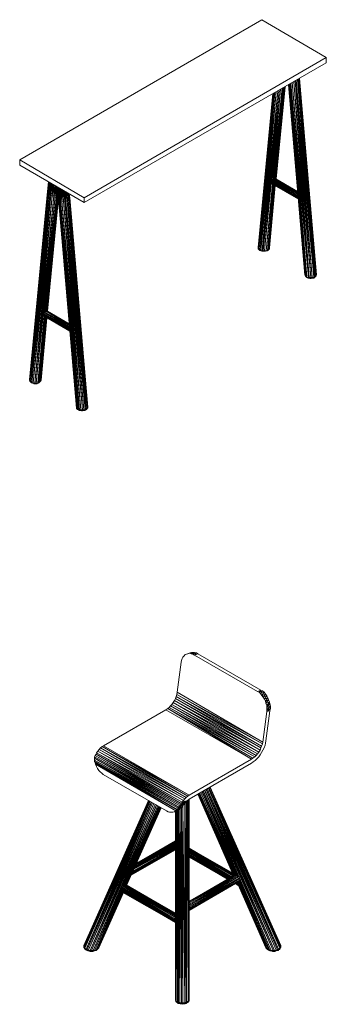
# Model space of a CAD drawing. Units: millimetres. Extents: x -49249 to -1606, y -21971 to 0.
# Drawn here: x -13094 to -12004, y -8525 to -5030 of the extents above; entities that cross this region are included whole.
import ezdxf

# ---------------------------------------------------------------- set-up
doc = ezdxf.new("R2010")
doc.units = ezdxf.units.MM
doc.header["$LTSCALE"] = 0.15
doc.layers.add('BOSS TAGS', color=7, linetype='Continuous')

# ---------------------------------------------------------------- blocks, each defined once
blk = doc.blocks.new('WMF2')
at = {"layer": 'BOSS TAGS', "color": 7, "lineweight": 0}
for points in [[(97213, -173), (54215, -25054)], [(108694, -6913), (97213, -173)], [(97213, -173), (97213, -259)], [(65697, -31790), (108694, -6913)], [(108694, -7862), (108694, -6913)], [(65697, -32653), (108694, -7862)], [(108694, -7776), (108694, -7862)], [(99629, -28420), (101182, -12182)], [(99715, -28420), (101355, -12096)], [(99715, -28420), (101182, -12182)], [(99801, -28420), (101355, -12096)], [(99801, -28420), (101355, -12096)], [(104979, -45612), (102045, -11664), (104892, -45525), (101959, -11751)], [(102131, -11664), (105065, -45784)], [(104979, -45612), (102131, -11664)], [(105238, -45870), (102218, -11578)], [(104979, -45612), (105065, -45784), (102218, -11578)], [(105497, -45957), (102390, -11492), (105238, -45870), (105065, -45784)], [(105669, -45957), (102649, -11319), (105497, -45957), (105238, -45870)], [(105928, -45957), (102908, -11233), (105669, -45957), (105497, -45957)], [(106187, -45957), (103167, -11055), (105928, -45957), (105669, -45957)], [(106446, -45870), (103339, -10883), (106187, -45957), (105928, -45957)], [(106618, -45784), (103598, -10796), (106446, -45870), (106187, -45957)], [(106791, -45698), (103771, -10710), (106618, -45784), (106446, -45870)], [(106877, -45612), (103857, -10624), (106791, -45698), (106618, -45784)], [(106877, -45612), (106969, -45439), (103943, -10624)], [(103943, -10624), (106969, -45439)], [(106877, -45612), (103943, -10624)], [(97730, -41206), (100319, -12700), (97472, -41206), (100060, -12872), (97299, -41206), (99801, -12959), (97040, -41119), (99543, -13131), (96868, -41033), (99370, -13218), (96690, -40861), (99284, -13304), (96604, -40688), (99197, -13304), (96604, -40602)], [(97730, -41206), (100578, -12527)], [(99111, -28765), (100578, -12527)], [(99197, -28679), (100837, -12355)], [(99370, -28592), (100837, -12355)], [(99456, -28506), (101009, -12268)], [(99543, -28420), (101096, -12268)], [(54215, -25054), (65697, -31790)], [(54215, -25054), (54215, -26004)], [(54215, -26004), (65697, -32653)], [(59139, -30841), (59311, -28943), (59139, -30668)], [(59139, -30841), (59311, -29029)], [(59398, -31100), (59484, -29029), (59225, -31013), (59398, -29029)], [(59398, -31100), (59570, -29115)], [(59570, -31272), (59656, -29115)], [(59570, -31272), (59743, -29201)], [(59743, -31359), (59829, -29288)], [(59743, -31359), (60002, -29374)], [(60261, -31445), (60261, -29547), (60002, -31445), (60088, -29374)], [(60261, -31445), (60519, -29633)], [(97989, -41206), (99111, -29288)], [(97989, -41206), (99197, -29374)], [(98248, -41119), (99370, -29460)], [(98248, -41119), (99284, -29460)], [(98421, -40947), (99543, -29547)], [(98421, -40947), (99456, -29547)], [(98507, -40861), (99629, -29633)], [(98507, -40861), (99629, -29633)], [(98593, -40688), (99629, -29633)], [(98593, -40688), (99629, -29633)], [(103684, -31617), (99025, -28943), (103771, -31790), (98939, -29029), (103771, -31963)], [(98939, -29201), (103771, -31963)], [(103684, -31445), (99025, -28856)], [(99025, -29288), (103771, -32049)], [(99025, -29288), (103771, -31963)], [(103684, -31186), (99111, -28765)], [(103684, -31445), (99111, -28765)], [(99284, -28592), (103684, -31013)], [(103684, -31186), (99284, -28679)], [(99456, -28506), (103684, -30841)], [(103684, -31013), (99456, -28506)], [(99543, -28420), (103598, -30755)], [(103684, -30841), (99543, -28420)], [(103598, -30668), (99629, -28420)], [(59139, -30841), (59139, -30668), (55941, -64098)], [(59139, -30841), (55941, -64184)], [(55941, -64098), (59139, -30841)], [(55941, -64184), (59225, -31013)], [(59225, -31013), (56032, -64362)], [(56032, -64362), (59398, -31100)], [(59398, -31100), (56205, -64448)], [(56205, -64448), (59570, -31272)], [(59570, -31272), (56377, -64621)], [(56377, -64621), (59743, -31359)], [(59743, -31359), (56636, -64621)], [(56636, -64621), (60002, -31445)], [(56895, -64707), (60261, -31445)], [(60002, -31445), (56895, -64707)], [(60261, -31445), (57154, -64707)], [(58362, -52439), (60519, -31445)], [(60519, -31445), (58535, -52180)], [(58621, -52093), (60778, -31359)], [(60778, -31359), (58794, -52007)], [(58880, -52007), (60951, -31272)], [(60951, -31272), (58966, -51921)], [(59052, -51921), (61037, -31359)], [(59052, -51921), (61037, -31359)], [(59225, -31013), (59139, -30841)], [(59398, -31100), (59225, -31013)], [(59570, -31272), (59398, -31100)], [(59743, -31359), (59570, -31272)], [(60002, -31445), (59743, -31359)], [(60261, -31445), (60002, -31445)], [(60519, -31445), (60261, -31445)], [(60519, -31445), (60519, -29719)], [(60519, -31445), (60692, -29805)], [(60778, -31359), (60519, -31445)], [(60778, -31359), (60778, -29805)], [(60778, -31359), (60865, -29892)], [(60951, -31272), (60778, -31359)], [(61210, -32135), (60951, -29892), (61123, -32049)], [(60951, -31272), (60951, -30409)], [(60951, -31272), (60951, -30755)], [(61037, -31186), (60951, -31272)], [(61296, -32222), (61037, -29978), (61210, -32135), (61123, -32049)], [(61296, -32222), (61469, -32308), (61210, -30064), (61296, -32222), (61210, -32135)], [(61469, -32308), (61382, -30237)], [(61727, -32394), (61469, -30237)], [(61727, -32394), (61641, -30323)], [(61986, -32394), (61727, -30323)], [(61986, -32394), (61900, -30496)], [(62245, -32394), (61986, -30496)], [(62245, -32394), (62159, -30668)], [(62418, -32394), (62245, -30668)], [(62418, -32394), (62418, -30755)], [(62504, -30841), (62677, -32308)], [(62677, -32308), (62590, -30927)], [(62849, -32222), (62763, -30927)], [(62849, -32222), (62849, -31013)], [(63022, -32049), (62935, -31013)], [(63022, -32049), (62935, -31100)], [(63108, -31963), (63022, -31100)], [(63108, -31963), (63022, -31100)], [(63108, -31790), (63022, -31186)], [(59139, -51921), (61037, -31790)], [(59139, -51921), (61037, -31790)], [(59139, -51921), (61123, -31876)], [(64316, -69113), (61123, -32049), (64316, -68940)], [(64489, -69285), (61210, -32135), (64316, -69113), (64316, -68940)], [(64661, -69372), (61296, -32222), (64489, -69285), (64316, -69113)], [(61469, -32308), (61727, -32394), (61986, -32394)], [(64834, -69458), (61469, -32308), (64661, -69372), (64489, -69285)], [(65093, -69458), (61727, -32394), (64834, -69458), (64661, -69372)], [(61986, -32394), (62245, -32394), (62418, -32394)], [(65352, -69458), (61986, -32394), (65093, -69458), (64834, -69458)], [(65610, -69458), (62245, -32394), (65352, -69458), (65093, -69458)], [(62418, -32394), (62677, -32308), (62849, -32222), (63022, -32049), (63108, -31963), (63108, -31790)], [(65869, -69372), (62418, -32394), (65610, -69458), (65352, -69458)], [(66042, -69285), (62677, -32308), (65869, -69372), (65610, -69458)], [(66220, -69199), (62849, -32222), (66042, -69285), (65869, -69372)], [(66306, -69027), (63022, -32049), (66220, -69199), (66042, -69285)], [(66306, -68940), (63108, -31790)], [(66306, -69027), (66306, -68940), (63108, -31963), (66306, -69027), (66220, -69199)], [(65697, -31704), (65697, -31790)], [(65697, -32653), (65697, -31790)], [(96604, -40688), (96604, -40602)], [(96604, -40602), (96604, -40688)], [(96690, -40861), (96604, -40688)], [(96604, -40861), (96690, -40947)], [(96604, -40861), (96690, -40861)], [(96868, -41033), (96690, -40861)], [(96690, -40861), (96781, -41033)], [(96690, -40947), (96690, -40861)], [(96690, -40947), (96781, -41033), (96690, -40947), (96781, -41033)], [(96781, -41033), (96868, -41119)], [(96781, -41033), (96868, -41033)], [(96781, -41033), (96868, -41033)], [(96868, -41119), (97040, -41119), (96868, -41033), (97040, -41119)], [(97040, -41119), (96868, -41033)], [(96868, -41033), (96954, -41119)], [(97040, -41119), (97126, -41206), (97040, -41119), (97126, -41206), (97040, -41119), (97040, -41206), (96954, -41119), (97040, -41119), (96868, -41119)], [(96954, -41119), (96868, -41119)], [(97299, -41206), (97040, -41119)], [(97040, -41206), (97213, -41206)], [(97040, -41206), (97126, -41206)], [(97213, -41206), (97299, -41206), (97126, -41206), (97299, -41206)], [(97126, -41206), (97299, -41206)], [(97213, -41206), (97126, -41206)], [(97126, -41206), (97299, -41206)], [(97213, -41206), (97299, -41292)], [(97299, -41206), (97472, -41292), (97299, -41206), (97472, -41292)], [(97472, -41206), (97299, -41206)], [(97299, -41206), (97472, -41292)], [(97299, -41292), (97299, -41206)], [(97730, -41206), (97472, -41206)], [(97644, -41292), (97472, -41206)], [(97472, -41292), (97472, -41206)], [(97472, -41292), (97644, -41292)], [(97644, -41292), (97730, -41206)], [(97817, -41292), (97644, -41292)], [(97730, -41292), (97903, -41206), (97817, -41292)], [(97989, -41206), (97730, -41206)], [(97730, -41206), (97903, -41206)], [(97903, -41206), (97730, -41292), (97903, -41206), (97903, -41292), (97730, -41292)], [(97817, -41292), (97730, -41206)], [(97903, -41206), (98076, -41206), (97989, -41206)], [(98076, -41206), (97903, -41292)], [(97903, -41292), (98076, -41206)], [(97903, -41206), (97989, -41206)], [(98248, -41119), (97989, -41206)], [(98248, -41119), (98076, -41206), (98248, -41119), (98162, -41206)], [(98076, -41206), (98248, -41119)], [(98076, -41206), (98162, -41206)], [(98334, -41119), (98162, -41206)], [(98162, -41206), (98248, -41119)], [(98421, -40947), (98248, -41119)], [(98334, -41119), (98248, -41119), (98334, -41119), (98248, -41119)], [(98334, -41119), (98248, -41119)], [(98248, -41119), (98334, -41119)], [(98334, -41119), (98421, -40947)], [(98334, -41119), (98421, -41033)], [(98507, -40861), (98421, -40947)], [(98421, -41033), (98507, -40861)], [(98507, -40947), (98421, -41033)], [(98421, -41033), (98507, -40947)], [(98421, -41033), (98421, -40947)], [(98593, -40688), (98507, -40861)], [(98593, -40861), (98507, -40861)], [(98593, -40861), (98507, -40947), (98507, -40861)], [(98593, -40861), (98593, -40688)], [(106877, -45612), (106969, -45439)], [(104892, -45525), (104979, -45612)], [(104892, -45525), (104979, -45612)], [(104979, -45612), (105065, -45784)], [(104979, -45698), (104979, -45612)], [(104979, -45698), (105065, -45784), (104979, -45698), (105065, -45784)], [(105065, -45784), (105151, -45870), (105238, -45870)], [(105151, -45870), (105324, -45957)], [(105238, -45870), (105410, -45957), (105497, -45957)], [(105324, -45957), (105238, -45870)], [(105324, -45957), (105497, -46043)], [(105324, -45957), (105410, -46043), (105410, -45957)], [(105324, -45957), (105410, -46043)], [(105410, -45957), (105583, -46043), (105497, -46043)], [(105583, -46043), (105410, -46043)], [(105410, -46043), (105583, -46043)], [(105497, -46043), (105410, -46043)], [(105497, -46043), (105583, -46043), (105497, -45957)], [(105583, -46043), (105755, -46043), (105669, -45957)], [(105583, -46043), (105669, -45957)], [(105583, -46043), (105755, -46129)], [(105583, -46043), (105755, -46043)], [(105669, -45957), (105928, -46043)], [(105755, -46129), (105928, -46043), (105755, -46043)], [(105755, -46129), (105755, -46043)], [(105755, -46129), (105928, -46129)], [(106014, -46043), (105928, -45957)], [(105928, -46043), (105928, -45957)], [(106014, -46043), (105928, -46043)], [(105928, -46129), (106014, -46043), (105928, -46043)], [(105928, -46043), (106014, -46043)], [(105928, -46129), (105928, -46043)], [(105928, -46129), (106014, -46129)], [(106014, -46043), (106187, -45957)], [(106187, -46043), (106014, -46043)], [(106014, -46129), (106014, -46043)], [(106359, -46043), (106187, -45957)], [(106187, -46043), (106187, -45957)], [(106187, -46043), (106359, -46043)], [(106446, -45957), (106359, -46043), (106446, -45957), (106446, -46043), (106359, -46043), (106446, -45870)], [(106446, -45957), (106618, -45870), (106618, -45784)], [(106618, -45957), (106618, -45870), (106446, -45957)], [(106446, -45870), (106618, -45870)], [(106446, -45957), (106446, -45870)], [(106532, -45957), (106618, -45957), (106446, -45957)], [(106446, -46043), (106618, -45957)], [(106446, -46043), (106532, -45957)], [(106532, -45957), (106618, -45957)], [(106791, -45784), (106618, -45784)], [(106618, -45870), (106791, -45784)], [(106791, -45784), (106618, -45870)], [(106618, -45957), (106791, -45784)], [(106618, -45870), (106618, -45784)], [(106618, -45870), (106618, -45957)], [(106618, -45957), (106705, -45870)], [(106791, -45784), (106705, -45870)], [(106877, -45612), (106877, -45698), (106791, -45698)], [(106791, -45698), (106877, -45612)], [(106877, -45698), (106791, -45784)], [(106877, -45698), (106791, -45784), (106791, -45698)], [(58448, -52352), (63022, -54855)], [(63108, -55027), (58448, -52352)], [(63022, -54768), (58535, -52180)], [(58621, -52180), (63022, -54596)], [(58707, -52093), (63022, -54423)], [(63022, -54596), (58707, -52093)], [(58880, -51921), (63022, -54251)], [(63022, -54337), (58880, -51921)], [(58966, -51921), (63022, -54164)], [(63022, -54251), (58966, -51921)], [(59052, -51835), (63022, -54164)], [(63022, -54164), (59052, -51835)], [(63022, -54164), (59139, -51921)], [(57154, -64707), (58362, -52611)], [(57413, -64621), (58535, -52784)], [(57413, -64621), (58535, -52870)], [(57586, -64621), (58794, -52956)], [(57586, -64621), (58707, -52956)], [(57758, -64448), (58880, -53043)], [(57758, -64448), (58880, -53043)], [(57931, -64362), (58966, -53129)], [(57931, -64362), (58966, -53129)], [(58017, -64184), (59052, -53129)], [(58017, -64184), (59052, -53129)], [(58362, -52697), (63108, -55372), (58362, -52611), (63108, -55200), (58362, -52439)], [(58362, -52439), (63108, -55027)], [(58535, -52784), (63108, -55464), (58362, -52697)], [(58535, -52784), (63108, -55464)], [(55941, -64098), (55941, -64184)], [(55941, -64184), (55941, -64098)], [(56032, -64270), (56032, -64362), (55941, -64184)], [(55941, -64184), (56032, -64362)], [(56205, -64448), (56032, -64362)], [(56032, -64362), (56119, -64448)], [(56119, -64448), (56032, -64362), (56119, -64448), (56032, -64362)], [(56119, -64448), (56205, -64534)], [(56119, -64448), (56205, -64448)], [(56291, -64621), (56464, -64621), (56291, -64621), (56377, -64621), (56291, -64621), (56205, -64448)], [(56377, -64621), (56205, -64448)], [(56205, -64534), (56205, -64448)], [(56205, -64534), (56291, -64621)], [(56205, -64534), (56291, -64621), (56205, -64534), (56291, -64621)], [(56377, -64621), (56464, -64707), (56291, -64621)], [(56291, -64621), (56377, -64621)], [(56636, -64621), (56377, -64621)], [(56377, -64621), (56464, -64707)], [(56464, -64707), (56464, -64621), (56377, -64621)], [(56464, -64707), (56636, -64707), (56464, -64621)], [(56464, -64621), (56636, -64621)], [(56895, -64707), (56636, -64621)], [(56636, -64707), (56809, -64793), (56723, -64707), (56636, -64621)], [(56636, -64707), (56636, -64621)], [(57413, -64621), (57154, -64707)], [(57240, -64707), (57413, -64621)], [(57499, -64707), (57586, -64621), (57413, -64621)], [(57413, -64621), (57499, -64621)], [(57413, -64707), (57413, -64621)], [(57499, -64707), (57672, -64621), (57499, -64621)], [(57586, -64621), (57672, -64621), (57499, -64707), (57672, -64621)], [(57499, -64621), (57586, -64621)], [(57499, -64621), (57499, -64707)], [(57758, -64448), (57586, -64621)], [(57586, -64621), (57758, -64534), (57672, -64621)], [(57672, -64621), (57586, -64621)], [(57672, -64621), (57758, -64448)], [(57931, -64362), (57758, -64448)], [(57844, -64448), (57758, -64448)], [(57758, -64534), (57844, -64448), (57758, -64534), (57844, -64448)], [(57758, -64534), (57758, -64448)], [(57931, -64362), (57844, -64448), (57931, -64362), (57844, -64448)], [(57844, -64448), (57931, -64362)], [(58017, -64184), (57931, -64362)], [(57931, -64362), (58017, -64184)], [(56636, -64707), (56723, -64707), (56636, -64707), (56464, -64707)], [(56809, -64793), (56895, -64793), (56723, -64707)], [(56723, -64707), (56895, -64707)], [(56809, -64793), (56895, -64793)], [(56895, -64707), (57068, -64793)], [(57154, -64707), (56895, -64707)], [(56895, -64793), (56895, -64707)], [(56895, -64793), (57068, -64793)], [(57240, -64793), (57240, -64707), (57068, -64793), (57240, -64707)], [(57068, -64793), (57240, -64707), (57068, -64793), (57240, -64793)], [(57068, -64793), (57154, -64707)], [(57240, -64707), (57154, -64707)], [(57327, -64707), (57413, -64707), (57240, -64793)], [(57413, -64707), (57240, -64707)], [(57240, -64793), (57327, -64707)], [(57327, -64707), (57499, -64707), (57413, -64707)], [(57327, -64707), (57499, -64707)], [(64316, -68940), (64316, -69113)], [(64316, -69113), (64402, -69285), (64489, -69285)], [(64316, -69199), (64316, -69113)], [(64402, -69199), (64402, -69285), (64316, -69199)], [(64316, -69199), (64402, -69199)], [(64402, -69285), (64489, -69372)], [(64402, -69285), (64489, -69372)], [(64489, -69285), (64575, -69372)], [(64489, -69372), (64489, -69285)], [(64661, -69458), (64748, -69458), (64575, -69372), (64661, -69458), (64489, -69372)], [(64661, -69458), (64575, -69372), (64489, -69372)], [(64575, -69372), (64661, -69372)], [(64661, -69458), (64748, -69458), (64661, -69372)], [(64661, -69458), (64748, -69544), (64748, -69458), (64834, -69458)], [(64748, -69544), (64920, -69544), (64834, -69458)], [(64748, -69544), (64920, -69544), (64748, -69458)], [(64920, -69544), (64748, -69458)], [(64834, -69458), (65006, -69544), (65093, -69458)], [(65006, -69544), (64920, -69544)], [(65093, -69544), (65179, -69544), (65006, -69544)], [(65179, -69544), (65006, -69544)], [(65093, -69544), (65179, -69631), (65179, -69544), (65093, -69458)], [(65352, -69544), (65179, -69544), (65352, -69458)], [(65179, -69631), (65352, -69544), (65179, -69544)], [(65179, -69631), (65352, -69631)], [(65352, -69544), (65524, -69544), (65610, -69458)], [(65352, -69458), (65524, -69544)], [(65352, -69631), (65352, -69544), (65352, -69458)], [(65524, -69544), (65352, -69631)], [(65352, -69544), (65524, -69544)], [(65352, -69544), (65524, -69544), (65352, -69631)], [(65610, -69544), (65697, -69544), (65524, -69544), (65697, -69544)], [(65524, -69544), (65610, -69544)], [(65783, -69544), (65869, -69458), (65610, -69544)], [(65697, -69544), (65610, -69458)], [(65610, -69544), (65783, -69544)], [(65697, -69544), (65869, -69372)], [(65869, -69458), (65697, -69544)], [(65783, -69544), (65956, -69458)], [(65869, -69458), (66042, -69285)], [(65956, -69458), (66042, -69372), (65869, -69458), (66042, -69372)], [(65869, -69458), (65869, -69372)], [(65956, -69458), (65869, -69458)], [(66128, -69372), (66128, -69285), (66042, -69372), (65956, -69458)], [(66220, -69199), (66128, -69285), (66042, -69372)], [(66042, -69372), (66128, -69285), (66042, -69285)], [(66042, -69372), (66042, -69285)], [(66042, -69372), (66128, -69372)], [(66128, -69285), (66220, -69199)], [(66306, -69027), (66306, -68940)]]:
    blk.add_lwpolyline(points, dxfattribs=at)
for points in [[(103598, -30668), (99715, -28420), (103598, -30668)], [(96604, -40688), (96604, -40861), (96604, -40688)], [(96604, -40861), (96690, -40947), (96604, -40861)], [(96781, -41033), (96868, -41033), (96781, -41033)], [(96868, -41033), (96868, -41119), (96868, -41033)], [(97299, -41292), (97472, -41292), (97299, -41292)], [(97472, -41292), (97644, -41292), (97472, -41292)], [(97472, -41292), (97644, -41292), (97472, -41292)], [(97730, -41292), (97817, -41292), (97644, -41292), (97730, -41292)], [(97730, -41292), (97644, -41292), (97730, -41292)], [(97903, -41206), (98076, -41206), (97903, -41206)], [(98248, -41119), (98076, -41206), (98248, -41119)], [(98421, -41033), (98334, -41119), (98421, -41033)], [(105065, -45784), (105151, -45870), (105065, -45784), (105151, -45870), (105065, -45784)], [(105151, -45870), (105324, -45957), (105151, -45870)], [(105238, -45957), (105151, -45870), (105238, -45957)], [(105238, -45957), (105324, -45957), (105238, -45957)], [(105324, -45957), (105410, -45957), (105324, -45957)], [(105583, -46043), (105755, -46043), (105583, -46043)], [(105755, -46043), (105928, -46043), (105755, -46043)], [(106187, -46043), (106014, -46043), (106187, -46043)], [(106187, -46043), (106014, -46129), (106187, -46043)], [(106359, -46043), (106187, -46043), (106359, -46043)], [(106359, -46043), (106187, -46043), (106359, -46043)], [(106446, -45957), (106359, -46043), (106446, -45957)], [(56032, -64270), (55941, -64184), (56032, -64270)], [(56119, -64448), (56205, -64534), (56119, -64448)], [(57413, -64707), (57499, -64621), (57413, -64707)], [(57672, -64621), (57758, -64534), (57672, -64621)], [(56464, -64707), (56636, -64707), (56464, -64707)], [(56636, -64707), (56723, -64707), (56636, -64707)], [(56723, -64707), (56895, -64793), (56723, -64707)], [(56895, -64793), (57068, -64793), (56895, -64793)], [(56895, -64793), (57068, -64793), (56895, -64793)], [(57240, -64707), (57413, -64707), (57240, -64707)], [(64920, -69544), (65093, -69544), (65006, -69544), (64920, -69544)], [(65524, -69544), (65697, -69544), (65524, -69544)], [(65697, -69544), (65869, -69458), (65697, -69544)], [(66306, -69027), (66306, -69113), (66220, -69199), (66306, -69027)]]:
    blk.add_lwpolyline(points, close=True, dxfattribs=at)
blk = doc.blocks.new('WMF18')
at = {"layer": 'BOSS TAGS', "color": 7, "lineweight": 0}
for points in [[(15179, -542), (15131, -558), (15099, -606), (15051, -654), (15019, -701), (15003, -765)], [(15306, -494), (15179, -542)], [(15179, -542), (15226, -526)], [(15354, -479), (15226, -526)], [(15226, -526), (15306, -494)], [(15226, -526), (15290, -510)], [(15401, -479), (15290, -510)], [(15290, -510), (15354, -479)], [(15290, -510), (15338, -526)], [(15354, -479), (15306, -494)], [(15465, -479), (15338, -526)], [(15338, -526), (15401, -479)], [(15338, -526), (15401, -542)], [(15401, -479), (15354, -479)], [(15465, -479), (15401, -479)], [(15401, -542), (15465, -479)], [(15529, -494), (15401, -542)], [(15465, -574), (15401, -542)], [(15577, -526), (15529, -494), (15465, -479)], [(15465, -574), (15529, -494)], [(15577, -526), (15465, -574)], [(17695, -1864), (15465, -574)], [(17822, -1817), (15577, -526)], [(14988, -829), (14844, -1896), (17887, -3665)], [(15003, -765), (14988, -829)], [(14812, -2040), (14781, -2120)], [(14828, -1976), (14812, -2040)], [(17871, -3730), (14812, -2040), (17838, -3809)], [(14844, -1896), (14828, -1976)], [(17887, -3665), (14828, -1976), (17871, -3730)], [(17695, -1864), (17822, -1817)], [(17695, -1864), (17758, -1896)], [(17758, -1896), (17822, -1817)], [(17871, -1849), (17758, -1896)], [(17806, -1944), (17758, -1896)], [(17806, -1944), (17871, -1849)], [(17934, -1896), (17806, -1944)], [(17855, -2008), (17806, -1944)], [(17871, -1849), (17822, -1817)], [(17855, -2008), (17934, -1896)], [(17982, -1960), (17855, -2008)], [(17903, -2072), (17855, -2008)], [(17934, -1896), (17871, -1849)], [(17903, -2072), (17982, -1960)], [(18030, -2024), (17903, -2072)], [(17950, -2136), (17903, -2072)], [(17982, -1960), (17934, -1896)], [(17950, -2136), (18030, -2024)], [(18062, -2088), (17950, -2136)], [(18141, -2311), (18125, -2247), (18094, -2168), (18062, -2088), (18030, -2024), (17982, -1960)], [(17982, -2216), (18062, -2088)], [(14558, -2438), (14510, -2470)], [(14605, -2375), (14558, -2438)], [(17647, -4144), (14558, -2438), (17599, -4191)], [(14653, -2327), (14605, -2375)], [(17695, -4080), (14605, -2375), (17647, -4144)], [(14701, -2263), (14653, -2327)], [(17742, -4016), (14653, -2327), (17695, -4080)], [(14749, -2184), (14701, -2263)], [(17790, -3953), (14701, -2263), (17742, -4016)], [(14781, -2120), (14749, -2184)], [(17822, -3873), (14749, -2184), (17790, -3953)], [(17838, -3809), (14781, -2120), (17822, -3873)], [(17982, -2216), (17950, -2136)], [(18094, -2168), (17982, -2216)], [(17998, -2279), (17982, -2216)], [(17998, -2279), (18094, -2168)], [(18125, -2247), (17998, -2279)], [(18030, -2359), (17998, -2279)], [(18030, -2359), (18125, -2247)], [(18141, -2311), (18030, -2359)], [(18030, -2438), (18141, -2311)], [(18030, -2438), (18030, -2359)], [(18157, -2391), (18030, -2438)], [(18030, -2518), (18157, -2391)], [(18030, -2518), (18030, -2438)], [(18157, -2470), (18157, -2391), (18141, -2311)], [(14446, -2518), (12233, -3793)], [(14510, -2470), (14446, -2518), (17488, -4271)], [(17599, -4191), (14510, -2470)], [(17887, -3665), (18030, -2582)], [(17998, -3617), (18141, -2550)], [(18157, -2470), (18030, -2518)], [(18157, -2470), (18030, -2582)], [(18030, -2582), (18030, -2518)], [(18141, -2550), (18030, -2582)], [(18030, -2582), (18030, -2598)], [(18141, -2550), (18157, -2470)], [(12184, -3825), (12120, -3873)], [(12233, -3793), (12184, -3825)], [(15274, -5546), (12184, -3825), (15226, -5578)], [(15274, -5546), (12233, -3793)], [(17822, -3873), (17838, -3809)], [(17838, -3809), (17871, -3730)], [(17871, -3730), (17887, -3665)], [(17934, -3873), (17966, -3778)], [(17966, -3778), (17982, -3698), (17998, -3617)], [(11929, -4144), (11913, -4191)], [(11913, -4191), (14972, -5897)], [(11913, -4191), (11913, -4239)], [(14940, -5929), (11913, -4191)], [(11961, -4096), (11929, -4144)], [(11929, -4144), (14988, -5849)], [(14972, -5897), (11929, -4144)], [(11977, -4048), (11961, -4096)], [(11961, -4096), (15019, -5801)], [(14988, -5849), (11961, -4096)], [(12025, -3984), (11977, -4048)], [(15067, -5737), (11977, -4048)], [(14988, -5849), (15019, -5801), (11977, -4048)], [(12072, -3921), (12025, -3984)], [(15115, -5674), (12025, -3984), (15067, -5737)], [(12120, -3873), (12072, -3921)], [(15163, -5626), (12072, -3921), (15115, -5674)], [(15226, -5578), (12120, -3873), (15163, -5626)], [(17536, -4239), (17599, -4191)], [(17599, -4191), (17647, -4144)], [(17647, -4144), (17695, -4080)], [(17679, -4255), (17742, -4191)], [(17695, -4080), (17742, -4016)], [(17742, -4016), (17790, -3953)], [(17742, -4191), (17790, -4112)], [(17790, -3953), (17822, -3873)], [(17790, -4112), (17838, -4032)], [(17838, -4032), (17887, -3953)], [(17887, -3953), (17934, -3873)], [(11913, -4239), (14940, -5929)], [(11913, -4239), (11913, -4303)], [(14908, -5976), (11913, -4239)], [(11913, -4303), (14908, -5976)], [(14796, -6104), (14828, -6072), (11929, -4398)], [(11945, -4446), (11977, -4527)], [(11977, -4527), (12009, -4606)], [(15274, -5546), (17488, -4271)], [(15274, -5690), (17488, -4414)], [(17488, -4414), (17551, -4367)], [(17551, -4367), (17615, -4319)], [(17615, -4319), (17679, -4255)], [(12009, -4606), (12057, -4670)], [(12057, -4670), (12104, -4718)], [(12104, -4718), (12168, -4765)], [(12168, -4765), (12217, -4813)], [(12217, -4813), (14462, -6104)], [(15163, -5626), (15226, -5578)], [(15226, -5578), (15274, -5546)], [(15577, -5515), (16867, -8399)], [(16867, -8399), (15577, -5515)], [(15577, -5515), (16851, -8399)], [(15592, -5499), (16883, -8399)], [(16867, -8399), (15592, -5499)], [(16899, -8399), (15608, -5499)], [(15624, -5483), (16915, -8399)], [(15640, -5467), (16962, -8415)], [(16931, -8399), (15640, -5467)], [(15688, -5451), (17026, -8462)], [(16994, -8431), (15688, -5451)], [(18141, -11061), (18189, -11061), (15720, -5419)], [(15736, -5419), (18253, -11061)], [(18189, -11061), (18253, -11061), (15768, -5403)], [(15783, -5403), (18301, -11061)], [(18253, -11061), (18301, -11061), (15815, -5371)], [(15831, -5371), (18364, -11045)], [(18301, -11061), (18364, -11045), (15863, -5340)], [(15879, -5340), (18412, -11028)], [(15911, -5324), (18444, -11012)], [(18364, -11045), (18412, -11028), (15911, -5324)], [(18412, -11028), (18444, -11012), (15943, -5291)], [(15959, -5291), (18492, -10981)], [(18508, -10949), (15975, -5275)], [(18444, -11012), (18492, -10981), (15975, -5275)], [(18508, -10949), (18523, -10917), (16007, -5259)], [(16007, -5259), (18523, -10885), (16023, -5259)], [(18508, -10949), (16007, -5259)], [(16023, -5259), (18508, -10853)], [(13824, -5737), (11531, -10885)], [(13824, -5737), (11531, -10917), (13840, -5737)], [(13824, -5737), (11547, -10853)], [(13824, -5737), (11547, -10853)], [(13856, -5753), (11547, -10949)], [(11547, -10949), (13840, -5753)], [(11563, -10981), (13856, -5753)], [(13888, -5769), (11563, -10981)], [(11611, -11012), (13888, -5769)], [(13920, -5801), (11611, -11012)], [(11643, -11028), (13936, -5801)], [(13968, -5817), (11643, -11028)], [(11690, -11045), (13968, -5817)], [(14016, -5849), (11690, -11045)], [(11754, -11061), (14016, -5849)], [(14063, -5881), (11754, -11061)], [(11802, -11061), (14063, -5881)], [(14112, -5897), (11802, -11061)], [(12822, -8877), (14112, -5913)], [(14160, -5929), (12869, -8814)], [(12917, -8782), (14160, -5929)], [(15210, -5737), (15019, -5801), (15163, -5769), (14988, -5849), (15131, -5817), (14972, -5897), (15099, -5865), (14940, -5929), (15051, -5913), (14908, -5976), (15019, -5960), (14876, -6008), (14988, -5992), (14844, -6056), (14940, -6024), (14828, -6072)], [(14908, -5976), (14940, -5929)], [(14940, -5929), (14972, -5897)], [(14972, -5897), (14988, -5849)], [(15019, -5801), (15067, -5737)], [(15019, -5960), (15051, -5913)], [(15051, -5913), (15099, -5865)], [(15051, -5897), (15115, -12910)], [(15051, -12926), (15051, -5913)], [(15067, -5737), (15115, -5674)], [(15099, -5865), (15131, -5817)], [(15115, -5674), (15163, -5626)], [(15115, -5833), (15163, -12910)], [(15115, -12910), (15115, -5849)], [(15131, -5817), (15163, -5769)], [(15163, -5769), (15210, -5737)], [(15163, -5785), (15194, -12894)], [(15163, -12910), (15163, -5785)], [(15194, -12894), (15194, -5737)], [(15210, -5737), (15226, -5722)], [(15210, -5737), (15242, -12862)], [(15226, -5722), (15258, -5706), (15274, -5690)], [(15242, -5706), (15258, -12846)], [(15242, -12862), (15242, -5706)], [(15258, -5690), (15274, -12814)], [(15258, -12846), (15258, -5690)], [(15274, -5690), (15274, -12782)], [(15274, -12814), (15274, -5690)], [(14192, -5944), (12933, -8766)], [(12965, -8750), (14192, -5960)], [(14223, -5960), (12981, -8750)], [(14239, -5976), (13013, -8734)], [(13013, -8734), (14223, -5976)], [(13029, -8734), (14255, -5976)], [(13044, -8750), (14271, -5992)], [(14255, -5992), (13044, -8734)], [(13044, -8750), (14255, -5992)], [(14462, -6104), (14526, -6136), (14574, -6152)], [(14574, -6152), (14637, -6152)], [(14637, -6152), (14685, -6152)], [(14685, -6152), (14749, -6136), (14796, -6104)], [(14749, -6136), (14908, -6056)], [(14749, -6136), (14860, -6088)], [(14781, -6120), (14781, -12814)], [(14781, -6120), (14781, -12782)], [(14781, -12814), (14781, -6120)], [(14908, -6056), (14796, -6104)], [(14812, -6104), (14796, -12846)], [(14796, -12846), (14796, -6120)], [(14844, -6088), (14812, -12862)], [(14812, -12862), (14812, -6104)], [(14908, -6056), (14828, -6072)], [(14828, -6072), (14844, -6056)], [(14844, -6056), (14876, -6008)], [(14860, -6088), (14908, -6056)], [(14892, -6072), (14860, -12894)], [(14860, -12894), (14860, -6088)], [(14876, -6008), (14908, -5976)], [(14940, -6040), (14892, -12910)], [(14892, -12910), (14892, -6072)], [(14908, -6056), (14940, -6024)], [(14988, -5976), (14940, -12910)], [(14940, -6024), (14988, -5992)], [(14940, -12910), (14940, -6024)], [(14988, -5992), (15019, -5960)], [(15003, -5960), (15051, -12926)], [(15003, -12926), (15003, -5976)], [(13283, -8176), (14781, -7331)], [(13315, -8112), (14781, -7284)], [(14781, -7315), (13315, -8128)], [(13347, -8065), (14781, -7236), (13363, -8017), (14781, -7204), (13379, -7985), (14781, -7172), (13379, -7969)], [(13347, -8065), (14781, -7268)], [(14781, -7172), (13395, -7969)], [(13188, -8399), (14781, -7490)], [(13204, -8383), (14781, -7475)], [(14781, -7490), (13204, -8383)], [(13220, -8351), (14781, -7459)], [(14781, -7475), (13220, -8351)], [(13235, -8303), (14781, -7427)], [(13235, -8319), (14781, -7443)], [(13251, -8256), (14781, -7411)], [(13267, -8256), (14781, -7379)], [(13283, -8192), (14781, -7363)], [(16819, -8319), (15274, -7427), (16835, -8351), (15274, -7459), (16851, -8399), (15274, -7490), (16819, -8415), (15274, -7522)], [(16787, -8447), (15274, -7538)], [(16771, -8447), (15274, -7570)], [(16740, -8462), (15274, -7586)], [(16740, -8462), (15274, -7634)], [(16708, -8478), (15274, -7634)], [(16692, -8494), (15274, -7666)], [(16676, -8510), (15274, -7682)], [(16660, -8510), (15274, -7713)], [(16644, -8526), (15274, -7713)], [(16628, -8526), (15274, -7729)], [(15274, -7729), (16644, -8526)], [(15274, -7745), (16628, -8526)], [(15274, -9323), (16883, -8383)], [(14781, -9738), (13029, -8734), (14781, -9754), (13013, -8734), (14781, -9770)], [(15274, -9515), (17058, -8478), (15274, -9467), (17026, -8447), (15274, -9420), (16978, -8431), (15274, -9371), (16947, -8415), (15274, -9339), (16915, -8399)], [(15274, -9323), (16899, -8399)], [(15274, -9307), (16883, -8399)], [(16867, -8399), (15274, -9307)], [(15274, -9563), (17074, -8510), (15274, -9515)], [(15274, -9563), (17090, -8542)], [(15274, -9595), (17090, -8558)], [(17074, -8574), (15274, -9595)], [(15274, -9626), (17090, -8574)], [(17058, -8607), (15274, -9626)], [(15274, -9642), (17058, -8607)], [(17010, -8750), (16915, -8686)], [(16915, -8686), (17010, -8750)], [(17010, -8734), (16931, -8686)], [(16931, -8686), (17010, -8734)], [(16994, -8702), (16947, -8670)], [(16994, -8702), (16947, -8670)], [(18014, -10996), (16978, -8654)], [(16978, -8654), (18014, -10996)], [(17998, -10965), (16978, -8654)], [(16978, -8654), (17998, -10965)], [(18046, -11012), (16994, -8639)], [(16994, -8639), (18046, -11012)], [(17010, -8639), (18094, -11045)], [(18094, -11045), (17026, -8623)], [(17042, -8607), (18141, -11061)], [(18141, -11061), (17058, -8607)], [(17074, -8574), (18189, -11061)], [(11865, -11061), (12822, -8877)], [(12822, -8925), (11865, -11061)], [(12853, -8957), (11913, -11061)], [(11913, -11061), (12837, -8957)], [(12885, -8973), (11961, -11045)], [(11961, -11045), (12869, -8973)], [(12901, -8989), (12009, -11012)], [(12009, -11012), (12901, -8989)], [(12917, -9005), (12041, -10996)], [(12041, -10996), (12917, -9005)], [(12057, -10965), (12933, -9005)], [(12057, -10965), (12917, -9005)], [(14781, -9993), (12822, -8861)], [(14781, -10024), (12822, -8861)], [(12822, -8893), (14781, -10040)], [(14781, -10056), (12822, -8909)], [(14781, -10072), (12822, -8925)], [(12822, -8925), (14781, -10056)], [(14781, -9945), (12837, -8830)], [(14781, -9993), (12837, -8830)], [(12837, -8957), (14781, -10072)], [(14781, -9786), (12981, -8750), (14781, -9818), (12949, -8766), (14781, -9849), (12901, -8782), (14781, -9897), (12869, -8798)], [(14781, -9945), (12869, -8814)], [(11547, -10853), (11531, -10885)], [(11531, -10885), (11531, -10917)], [(11547, -10949), (11531, -10917)], [(11531, -10917), (11531, -10933)], [(11531, -10965), (11547, -10981), (11531, -10949)], [(11531, -10949), (11547, -10949)], [(11531, -10949), (11531, -10965)], [(11531, -10965), (11547, -10981)], [(11563, -10981), (11547, -10949)], [(11547, -10965), (11547, -10949)], [(11547, -10965), (11563, -10996), (11547, -10981), (11563, -10996)], [(11547, -10965), (11563, -10981)], [(11547, -10981), (11547, -10965)], [(11547, -10981), (11563, -11012)], [(11547, -10981), (11563, -10996)], [(11547, -10996), (11579, -11012)], [(11547, -10996), (11563, -11012), (11563, -10996)], [(11563, -10981), (11595, -11012)], [(11611, -11012), (11563, -10981)], [(11563, -10996), (11563, -10981)], [(11595, -11012), (11563, -10996)], [(11563, -10996), (11595, -11028), (11563, -11012)], [(11595, -11028), (11563, -10996)], [(11563, -10996), (11595, -11028)], [(11563, -11012), (11595, -11045)], [(11579, -11012), (11563, -11012)], [(11579, -11012), (11595, -11045), (11595, -11028)], [(11579, -11012), (11579, -11028)], [(11579, -11028), (11595, -11028)], [(11595, -11012), (11627, -11028)], [(11595, -11012), (11611, -11012)], [(11595, -11028), (11595, -11012)], [(11595, -11028), (11627, -11045)], [(11595, -11028), (11627, -11045)], [(11627, -11028), (11595, -11028)], [(11595, -11028), (11627, -11045)], [(11595, -11045), (11643, -11061)], [(11595, -11045), (11627, -11045)], [(11595, -11045), (11611, -11045)], [(11643, -11028), (11611, -11012)], [(11627, -11028), (11611, -11012)], [(11611, -11045), (11643, -11061)], [(11611, -11045), (11643, -11061), (11627, -11045)], [(11627, -11028), (11674, -11045)], [(11627, -11028), (11643, -11028)], [(11627, -11045), (11627, -11028)], [(11627, -11045), (11674, -11061)], [(11627, -11045), (11674, -11061)], [(11674, -11045), (11627, -11045)], [(11627, -11045), (11674, -11061)], [(11690, -11045), (11643, -11028)], [(11674, -11045), (11643, -11028)], [(11643, -11061), (11674, -11077), (11674, -11061)], [(11643, -11061), (11674, -11077), (11643, -11061), (11674, -11061)], [(11674, -11061), (11706, -11061), (11690, -11045)], [(11674, -11045), (11706, -11061)], [(11674, -11045), (11690, -11045)], [(11674, -11061), (11674, -11045)], [(11674, -11077), (11706, -11077), (11674, -11061), (11706, -11077), (11706, -11061)], [(11674, -11061), (11706, -11077)], [(11674, -11077), (11722, -11077)], [(11754, -11061), (11690, -11045)], [(11706, -11077), (11754, -11077), (11706, -11077), (11754, -11077), (11754, -11061)], [(11706, -11061), (11754, -11077)], [(11706, -11061), (11754, -11061)], [(11722, -11077), (11754, -11093), (11706, -11077)], [(11722, -11077), (11706, -11077)], [(11722, -11077), (11754, -11093), (11754, -11077)], [(11802, -11061), (11754, -11061)], [(11754, -11061), (11802, -11077)], [(11754, -11093), (11802, -11093), (11802, -11077)], [(11802, -11093), (11754, -11077)], [(11802, -11093), (11754, -11093)], [(11865, -11061), (11802, -11061)], [(11802, -11093), (11850, -11077), (11802, -11077), (11850, -11077), (11802, -11061)], [(11802, -11077), (11802, -11061)], [(11802, -11093), (11850, -11077)], [(11802, -11077), (11850, -11077), (11802, -11093)], [(11802, -11093), (11834, -11093)], [(11834, -11093), (11881, -11077)], [(11834, -11093), (11850, -11093)], [(11850, -11077), (11865, -11061)], [(11850, -11077), (11881, -11077), (11850, -11077), (11881, -11077)], [(11850, -11077), (11881, -11077), (11850, -11093)], [(11881, -11077), (11850, -11093)], [(11850, -11093), (11850, -11077)], [(11913, -11061), (11865, -11061)], [(11881, -11077), (11865, -11061)], [(11881, -11077), (11929, -11061), (11913, -11061)], [(11881, -11077), (11929, -11061), (11881, -11077), (11929, -11061)], [(11929, -11061), (11881, -11077), (11929, -11061), (11913, -11077), (11881, -11077), (11913, -11077)], [(11881, -11077), (11913, -11061)], [(11961, -11045), (11913, -11061)], [(11961, -11061), (11913, -11077)], [(11945, -11061), (11961, -11061), (11913, -11077)], [(11961, -11045), (11929, -11061), (11961, -11045), (11961, -11061), (11929, -11061)], [(11929, -11061), (11961, -11045)], [(12009, -11012), (11961, -11045)], [(11993, -11028), (11961, -11045), (11993, -11028), (11961, -11045)], [(11993, -11028), (11961, -11045)], [(12025, -11012), (11993, -11028)], [(12009, -11012), (12025, -11012), (11993, -11028)], [(11993, -11045), (12009, -11012), (11993, -11028)], [(11993, -11045), (12009, -11012)], [(11993, -11028), (12009, -11012)], [(12057, -10965), (12041, -10996), (12009, -11012)], [(12009, -11012), (12041, -10996)], [(12041, -10996), (12009, -11012)], [(12025, -11012), (12009, -11012)], [(12041, -10996), (12025, -11012)], [(12025, -11012), (12041, -10996)], [(12041, -10996), (12057, -10965)], [(17998, -10965), (18014, -10981)], [(17998, -10965), (18014, -10996)], [(18014, -10981), (18030, -10996)], [(18014, -10981), (18014, -10996)], [(18014, -10996), (18046, -11012)], [(18030, -10996), (18014, -10996)], [(18014, -10996), (18046, -11012)], [(18030, -10996), (18046, -11028)], [(18046, -11028), (18046, -11012)], [(18046, -11012), (18094, -11045)], [(18062, -11028), (18078, -11045)], [(18062, -11045), (18078, -11045), (18094, -11045)], [(18078, -11045), (18110, -11061), (18078, -11045), (18110, -11061)], [(18078, -11045), (18110, -11061), (18078, -11045), (18110, -11061), (18094, -11045)], [(18078, -11045), (18110, -11061)], [(18094, -11045), (18141, -11061)], [(18110, -11061), (18141, -11077), (18110, -11061), (18141, -11077)], [(18110, -11061), (18141, -11077), (18110, -11061), (18141, -11061)], [(18141, -11061), (18189, -11077), (18189, -11061)], [(18141, -11061), (18189, -11077)], [(18141, -11077), (18141, -11061)], [(18189, -11077), (18141, -11077)], [(18189, -11077), (18141, -11077)], [(18189, -11077), (18157, -11077)], [(18221, -11077), (18189, -11061)], [(18237, -11093), (18189, -11077)], [(18189, -11077), (18237, -11077)], [(18189, -11077), (18221, -11077)], [(18221, -11077), (18253, -11061)], [(18269, -11077), (18221, -11077)], [(18221, -11077), (18269, -11077)], [(18237, -11077), (18221, -11077)], [(18237, -11077), (18269, -11077), (18253, -11061)], [(18269, -11077), (18237, -11077)], [(18269, -11077), (18237, -11077)], [(18237, -11093), (18269, -11093), (18237, -11077)], [(18237, -11093), (18269, -11093)], [(18269, -11077), (18317, -11061)], [(18269, -11077), (18301, -11061)], [(18317, -11077), (18269, -11077)], [(18317, -11077), (18269, -11077)], [(18317, -11077), (18269, -11093)], [(18269, -11093), (18317, -11077)], [(18269, -11093), (18269, -11077)], [(18269, -11093), (18317, -11093)], [(18317, -11061), (18301, -11061)], [(18317, -11061), (18364, -11045)], [(18364, -11061), (18317, -11061)], [(18364, -11061), (18317, -11077)], [(18364, -11061), (18317, -11077)], [(18364, -11077), (18317, -11077)], [(18317, -11093), (18364, -11077), (18317, -11077)], [(18317, -11093), (18348, -11077)], [(18317, -11077), (18317, -11093)], [(18396, -11061), (18348, -11077)], [(18348, -11077), (18396, -11061)], [(18364, -11077), (18348, -11077)], [(18396, -11045), (18364, -11061)], [(18364, -11061), (18396, -11045), (18364, -11045)], [(18364, -11061), (18364, -11045)], [(18364, -11061), (18396, -11061), (18364, -11077)], [(18396, -11061), (18364, -11077)], [(18396, -11061), (18364, -11077)], [(18364, -11077), (18364, -11061)], [(18444, -11028), (18396, -11045)], [(18444, -11028), (18396, -11061)], [(18396, -11045), (18412, -11028)], [(18396, -11061), (18444, -11045)], [(18396, -11061), (18444, -11045), (18428, -11045)], [(18396, -11061), (18444, -11045)], [(18396, -11061), (18396, -11045)], [(18444, -11028), (18412, -11028)], [(18460, -11028), (18476, -11028), (18428, -11045)], [(18460, -11028), (18428, -11061)], [(18460, -11028), (18428, -11045)], [(18428, -11061), (18460, -11028)], [(18476, -11012), (18444, -11045)], [(18476, -11012), (18444, -11012)], [(18444, -11028), (18476, -11012), (18476, -11028)], [(18444, -11045), (18476, -11012)], [(18444, -11028), (18444, -11012)], [(18476, -11028), (18444, -11045)], [(18444, -11045), (18444, -11028)], [(18460, -11028), (18492, -11012)], [(18492, -10996), (18492, -10981), (18476, -11012)], [(18476, -11012), (18492, -10981)], [(18492, -10996), (18476, -11012)], [(18492, -11012), (18492, -10996), (18476, -11012)], [(18476, -11028), (18492, -10996)], [(18492, -11012), (18476, -11028)], [(18492, -10981), (18508, -10949)], [(18492, -10981), (18508, -10949)], [(18492, -10981), (18508, -10965), (18508, -10981)], [(18508, -10965), (18492, -10981)], [(18492, -10996), (18508, -10965)], [(18508, -10981), (18492, -10996)], [(18492, -11012), (18508, -10981)], [(18523, -10885), (18508, -10853)], [(18508, -10965), (18523, -10933), (18523, -10917)], [(18508, -10949), (18523, -10933)], [(18523, -10949), (18508, -10981)], [(18508, -10981), (18523, -10949)], [(18508, -10965), (18508, -10949)], [(18523, -10901), (18523, -10885)], [(18523, -10917), (18523, -10885)], [(18523, -10901), (18523, -10949), (18523, -10917)], [(18523, -10933), (18523, -10901)], [(18523, -10917), (18523, -10901)], [(18523, -10901), (18523, -10917)], [(14781, -12814), (14781, -12782)], [(14781, -12782), (14781, -12798), (14781, -12814)], [(14781, -12798), (14781, -12830)], [(14796, -12846), (14781, -12814)], [(14781, -12830), (14781, -12814)], [(14781, -12830), (14796, -12862)], [(14781, -12830), (14796, -12846)], [(14781, -12830), (14796, -12846)], [(14781, -12830), (14796, -12846)], [(14812, -12862), (14796, -12846)], [(14796, -12862), (14812, -12894)], [(14796, -12862), (14812, -12878)], [(14796, -12862), (14796, -12878)], [(14796, -12878), (14828, -12894)], [(14796, -12878), (14812, -12894), (14812, -12878)], [(14860, -12894), (14812, -12862)], [(14844, -12894), (14812, -12862)], [(14812, -12878), (14812, -12862)], [(14812, -12878), (14844, -12894), (14812, -12894)], [(14844, -12894), (14812, -12878)], [(14812, -12878), (14844, -12894)], [(14828, -12894), (14844, -12910), (14812, -12894)], [(14828, -12894), (14812, -12894)], [(14828, -12894), (14844, -12910)], [(14844, -12910), (14876, -12926), (14844, -12894), (14876, -12910), (14860, -12894)], [(14844, -12894), (14876, -12910)], [(14844, -12894), (14860, -12894)], [(14844, -12910), (14844, -12894)], [(14860, -12926), (14876, -12926), (14844, -12910)], [(14844, -12910), (14860, -12926)], [(14892, -12910), (14860, -12894)], [(14860, -12926), (14876, -12941), (14876, -12926)], [(14876, -12910), (14908, -12926)], [(14876, -12910), (14908, -12926)], [(14876, -12910), (14892, -12910)], [(14876, -12926), (14876, -12910)], [(14876, -12941), (14924, -12941), (14876, -12926), (14908, -12941), (14876, -12926)], [(14908, -12941), (14908, -12926), (14876, -12926)], [(14940, -12910), (14892, -12910)], [(14908, -12926), (14892, -12910)], [(14908, -12926), (14940, -12910)], [(14908, -12926), (14956, -12941)], [(14908, -12926), (14956, -12926)], [(15003, -12926), (14940, -12910)], [(14940, -12910), (14988, -12941)], [(14956, -12941), (14956, -12926), (14940, -12910)], [(14956, -12926), (14988, -12941)], [(14988, -12941), (15003, -12926)], [(15051, -12926), (15003, -12926)], [(15035, -12941), (15003, -12926)], [(15035, -12941), (15051, -12926)], [(15115, -12910), (15051, -12926)], [(15083, -12941), (15051, -12926)], [(15083, -12941), (15115, -12910)], [(15083, -12941), (15115, -12926)], [(15115, -12926), (15163, -12910), (15115, -12941)], [(15163, -12910), (15115, -12910)], [(15115, -12926), (15163, -12910)], [(15115, -12926), (15115, -12910)], [(15163, -12926), (15115, -12941)], [(15163, -12926), (15115, -12957)], [(15147, -12941), (15179, -12926)], [(15194, -12894), (15163, -12910)], [(15163, -12910), (15194, -12910), (15163, -12926)], [(15194, -12910), (15163, -12926), (15194, -12910), (15194, -12926)], [(15163, -12926), (15163, -12910)], [(15194, -12926), (15163, -12926)], [(15194, -12926), (15163, -12941)], [(15179, -12926), (15163, -12941)], [(15163, -12941), (15163, -12926)], [(15179, -12926), (15226, -12910)], [(15179, -12926), (15210, -12910)], [(15179, -12926), (15194, -12926)], [(15242, -12862), (15194, -12894)], [(15226, -12878), (15194, -12894), (15226, -12878), (15194, -12910)], [(15226, -12894), (15194, -12910)], [(15226, -12894), (15194, -12926)], [(15194, -12910), (15194, -12894)], [(15210, -12910), (15226, -12910), (15194, -12926)], [(15258, -12862), (15226, -12878)], [(15258, -12862), (15226, -12894)], [(15226, -12878), (15242, -12862)], [(15242, -12878), (15226, -12894)], [(15226, -12894), (15226, -12878)], [(15226, -12910), (15226, -12894)], [(15274, -12846), (15242, -12878)], [(15258, -12862), (15258, -12846), (15242, -12878), (15258, -12846)], [(15258, -12846), (15242, -12862)], [(15242, -12878), (15258, -12862)], [(15258, -12862), (15242, -12862)], [(15242, -12878), (15258, -12862)], [(15274, -12814), (15258, -12846)], [(15274, -12830), (15258, -12862)], [(15258, -12862), (15274, -12830)], [(15274, -12846), (15258, -12846)], [(15274, -12846), (15258, -12862)], [(15258, -12846), (15274, -12846)], [(15258, -12862), (15258, -12846)], [(15274, -12782), (15274, -12814)], [(15274, -12814), (15274, -12798), (15274, -12782)], [(15274, -12814), (15274, -12830)], [(15274, -12846), (15274, -12814)], [(15274, -12846), (15274, -12814)], [(15274, -12830), (15274, -12846)], [(14908, -12941), (14956, -12957)], [(14956, -12957), (14956, -12941), (14908, -12941)], [(14924, -12941), (14908, -12941)], [(14988, -12941), (14956, -12941), (14988, -12941), (14988, -12957)], [(14988, -12941), (14956, -12941), (14988, -12957), (14956, -12957)], [(14956, -12957), (15003, -12957)], [(15035, -12941), (14988, -12941), (15035, -12941), (15035, -12957)], [(15035, -12941), (14988, -12957), (15035, -12957)], [(14988, -12941), (15035, -12941)], [(14988, -12957), (15035, -12957)], [(15035, -12957), (14988, -12957), (15035, -12957), (14988, -12957)], [(15003, -12957), (14988, -12957)], [(15003, -12957), (15035, -12973)], [(15003, -12957), (15035, -12957)], [(15083, -12941), (15035, -12941), (15083, -12941), (15083, -12957)], [(15083, -12941), (15035, -12957), (15083, -12957)], [(15035, -12941), (15083, -12941)], [(15083, -12957), (15035, -12957)], [(15035, -12957), (15083, -12957), (15035, -12973)], [(15035, -12973), (15067, -12957)], [(15035, -12973), (15035, -12957)], [(15115, -12957), (15067, -12957)], [(15067, -12957), (15115, -12957)], [(15067, -12957), (15083, -12957)], [(15115, -12941), (15083, -12957)], [(15115, -12941), (15083, -12957), (15115, -12941), (15115, -12957), (15083, -12957), (15115, -12957)], [(15115, -12957), (15083, -12957)], [(15163, -12941), (15115, -12957), (15163, -12941), (15147, -12941), (15115, -12957)]]:
    blk.add_lwpolyline(points, dxfattribs=at)
for points in [[(17488, -4271), (17536, -4239), (14510, -2470), (17488, -4271)], [(11913, -4303), (11913, -4351), (14876, -6008), (11913, -4303)], [(11913, -4351), (11929, -4398), (14844, -6056), (11913, -4351)], [(11929, -4398), (11945, -4446), (14796, -6104), (11929, -4398)], [(11531, -10885), (11531, -10901), (11531, -10917), (11531, -10885)], [(11531, -10917), (11531, -10949), (11531, -10917)], [(11531, -10949), (11531, -10933), (11531, -10949)], [(11531, -10949), (11547, -10965), (11531, -10949)], [(11547, -10996), (11547, -10981), (11547, -10996)], [(11674, -11077), (11706, -11077), (11674, -11077)], [(11706, -11077), (11754, -11077), (11706, -11077)], [(11754, -11077), (11802, -11077), (11754, -11077), (11802, -11077), (11754, -11077)], [(11754, -11093), (11802, -11093), (11754, -11093)], [(11802, -11093), (11850, -11093), (11802, -11093)], [(11850, -11077), (11881, -11077), (11850, -11077)], [(11961, -11045), (11929, -11061), (11961, -11045)], [(11993, -11045), (11993, -11028), (11961, -11061), (11993, -11045)], [(18030, -10996), (18046, -11012), (18030, -10996)], [(18078, -11045), (18046, -11012), (18078, -11045)], [(18046, -11028), (18078, -11045), (18046, -11028)], [(18110, -11061), (18141, -11061), (18110, -11061)], [(18189, -11077), (18237, -11093), (18237, -11077), (18189, -11077)], [(18269, -11077), (18317, -11077), (18317, -11061), (18269, -11077)], [(18428, -11061), (18428, -11045), (18396, -11061), (18428, -11061)], [(18523, -10949), (18523, -10933), (18508, -10965), (18523, -10949)], [(14796, -12846), (14812, -12878), (14796, -12846)], [(14796, -12846), (14796, -12862), (14796, -12846)], [(14796, -12862), (14812, -12878), (14796, -12862)], [(14844, -12910), (14876, -12926), (14844, -12910)], [(14876, -12926), (14908, -12941), (14876, -12926)], [(14908, -12926), (14956, -12941), (14908, -12926)], [(15115, -12941), (15115, -12926), (15083, -12941), (15115, -12941)], [(15115, -12941), (15163, -12926), (15115, -12941)], [(15163, -12910), (15194, -12894), (15163, -12910)], [(15226, -12894), (15194, -12910), (15226, -12894)], [(15242, -12878), (15226, -12894), (15242, -12878)], [(15226, -12910), (15242, -12878), (15226, -12910)], [(14908, -12941), (14956, -12957), (14908, -12941)], [(14924, -12941), (14956, -12957), (14924, -12941)], [(14988, -12957), (14956, -12957), (14988, -12957)], [(14988, -12957), (14956, -12957), (14988, -12957)], [(15035, -12957), (15083, -12957), (15035, -12957)]]:
    blk.add_lwpolyline(points, close=True, dxfattribs=at)

msp = doc.modelspace()

# ---------------------------------------------------------------- block references
at = {"layer": 'BOSS TAGS'}
for name, p, xscale, yscale, zscale in [('WMF2', (-14178.1, -5026.2), 0.02, 0.02, 0.02), ('WMF18', (-14018.7, -7228), 0.1, 0.1, 0.1)]:
    msp.add_blockref(name, p, dxfattribs=dict(at, xscale=xscale, yscale=yscale, zscale=zscale))

doc.saveas('drawing.dxf')
